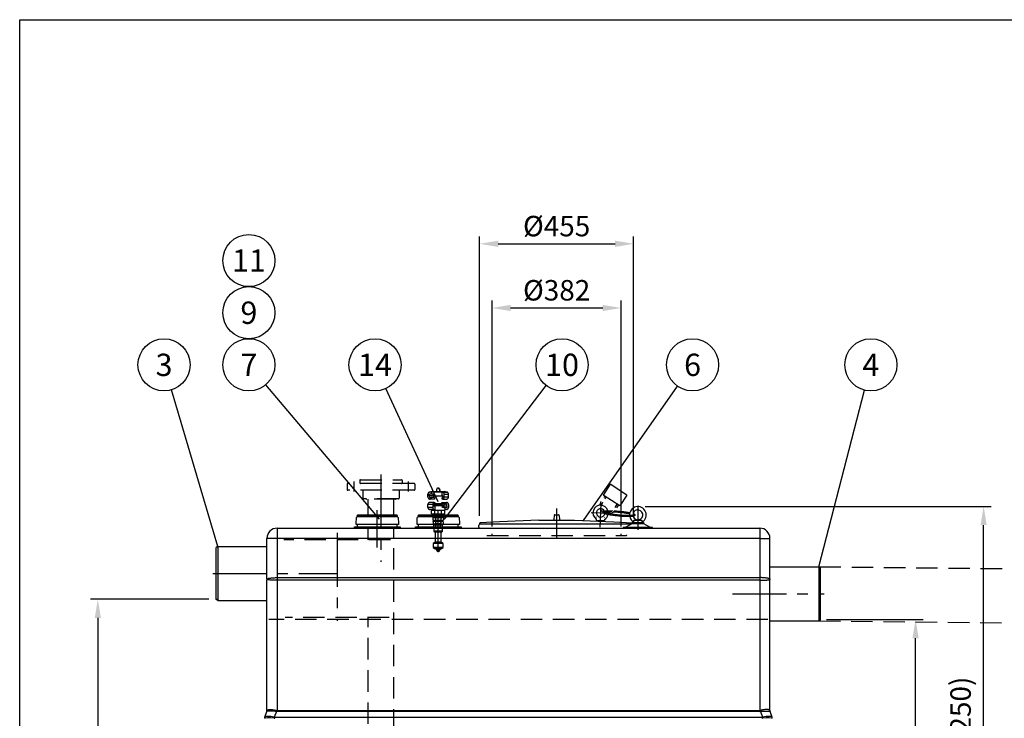
# Model space of a CAD drawing. Units: millimetres. Extents: x 0 to 12602, y -2 to 8910.
# Drawn here: x 0 to 2909, y 6846 to 8910 of the extents above; entities that cross this region are included whole.
import ezdxf
from ezdxf.enums import TextEntityAlignment as Align

# ---------------------------------------------------------------- set-up
doc = ezdxf.new("R2010")
doc.units = ezdxf.units.MM
doc.header["$LTSCALE"] = 127
doc.header["$MEASUREMENT"] = 0
doc.linetypes.add('CENTER', pattern=[2, 1.25, -0.25, 0.25, -0.25])
doc.linetypes.add('DASHED', pattern=[0.75, 0.5, -0.25])
for name, color, linetype in [('Katko', 6, 'DASHED'), ('Keski', 1, 'CENTER'), ('Mitat', 1, 'Continuous'), ('Teksti', 5, 'Continuous')]:
    doc.layers.add(name, color=color, linetype=linetype)
doc.styles.add('ROMANS', font='romans.shx')
doc.styles.get("Standard").update_dxf_attribs({"font": 'arial.ttf'})
doc.dimstyles.get("Standard").update_dxf_attribs({"dimtxt": 0.18, "dimasz": 0.225, "dimexe": 0.18, "dimexo": 0.0625, "dimgap": 0.09, "dimtad": 0, "dimtih": 1, "dimtoh": 1, "dimdec": 4, "dimzin": 0, "dimdsep": 46, "dimtxsty": 'Standard', "dimcen": 0.09, "dimadec": 0, "dimazin": 0, "dimtfac": 1, "dimtdec": 4, "dimtofl": 0, "dimtmove": 1, "dimatfit": 3, "dimfxl": 1, "dimtolj": 1, "dimtzin": 0, "dimarcsym": 1})

# ---------------------------------------------------------------- blocks, each defined once
blk = doc.blocks.new('*D22')
at = {"layer": 'Defpoints', "color": 0, "transparency": 16777216}
for p in [(2361.2, 7137.7), (2646.8, 7137.7), (2512.1, 6227.7)]:
    blk.add_point(p, dxfattribs=at)
at = {"layer": 'Mitat', "color": 0, "lineweight": -2, "transparency": 16777216}
for p, q in [((2383.2, 7137.7), (2668.8, 7137.7)), ((2646.8, 6282.7), (2646.8, 7082.7)), ((2534.1, 6227.7), (2668.8, 6227.7))]:
    blk.add_line(p, q, dxfattribs=at)
at = {"layer": 'Mitat', "color": 0, "transparency": 16777216}
for points in [[(2637.7, 7082.7), (2656, 7082.7), (2646.8, 7137.7)], [(2637.7, 6282.7), (2656, 6282.7), (2646.8, 6227.7)]]:
    blk.add_solid(points, dxfattribs=at)
at = {"layer": 'Mitat', "color": 0, "transparency": 16777216, "insert": (2594.6, 6682.7), "char_height": 60.5, "attachment_point": 5, "rotation": 90, "style": 'ROMANS'}
blk.add_mtext('\\A1;910', dxfattribs=at)
blk = doc.blocks.new('*D29')
at = {"layer": 'Defpoints', "color": 0, "transparency": 16777216}
for p in [(580.4, 7197.7), (230.9, 6227.7), (490.5, 6227.7)]:
    blk.add_point(p, dxfattribs=at)
at = {"layer": 'Mitat', "color": 0, "lineweight": -2, "transparency": 16777216}
for p, q in [((558.4, 7197.7), (208.9, 7197.7)), ((230.9, 7142.7), (230.9, 6282.7)), ((468.5, 6227.7), (208.9, 6227.7))]:
    blk.add_line(p, q, dxfattribs=at)
at = {"layer": 'Mitat', "color": 0, "transparency": 16777216}
for points in [[(221.7, 7142.7), (240, 7142.7), (230.9, 7197.7)], [(221.7, 6282.7), (240, 6282.7), (230.9, 6227.7)]]:
    blk.add_solid(points, dxfattribs=at)
at = {"layer": 'Mitat', "color": 0, "transparency": 16777216, "insert": (178.6, 6712.7), "char_height": 60.5, "attachment_point": 5, "rotation": 90, "style": 'ROMANS'}
blk.add_mtext('\\A1;970', dxfattribs=at)
blk = doc.blocks.new('*D35')
at = {"layer": 'Defpoints', "color": 0, "transparency": 16777216}
for p in [(1777.4, 8058.3), (1395.4, 7390.7), (1777.4, 7390.7)]:
    blk.add_point(p, dxfattribs=at)
at = {"layer": 'Mitat', "color": 0, "lineweight": -2, "transparency": 16777216}
for p, q in [((1395.4, 7412.7), (1395.4, 8080.3)), ((1450.4, 8058.3), (1722.4, 8058.3)), ((1777.4, 7412.7), (1777.4, 8080.3))]:
    blk.add_line(p, q, dxfattribs=at)
at = {"layer": 'Mitat', "color": 0, "transparency": 16777216}
for points in [[(1450.4, 8067.5), (1450.4, 8049.2), (1395.4, 8058.3)], [(1722.4, 8067.5), (1722.4, 8049.2), (1777.4, 8058.3)]]:
    blk.add_solid(points, dxfattribs=at)
at = {"layer": 'Mitat', "color": 0, "transparency": 16777216, "insert": (1586.4, 8110.6), "char_height": 60.5, "attachment_point": 5, "style": 'ROMANS'}
blk.add_mtext('\\A1;%%C382', dxfattribs=at)
blk = doc.blocks.new('*D36')
at = {"layer": 'Defpoints', "color": 0, "transparency": 16777216}
for p in [(1813.9, 8247.9), (1358.9, 7422), (1813.9, 7422)]:
    blk.add_point(p, dxfattribs=at)
at = {"layer": 'Mitat', "color": 0, "lineweight": -2, "transparency": 16777216}
for p, q in [((1358.9, 7444), (1358.9, 8269.9)), ((1813.9, 7444), (1813.9, 8269.9)), ((1413.9, 8247.9), (1758.9, 8247.9))]:
    blk.add_line(p, q, dxfattribs=at)
at = {"layer": 'Mitat', "color": 0, "transparency": 16777216}
for points in [[(1413.9, 8257.1), (1413.9, 8238.7), (1358.9, 8247.9)], [(1758.9, 8257.1), (1758.9, 8238.7), (1813.9, 8247.9)]]:
    blk.add_solid(points, dxfattribs=at)
at = {"layer": 'Mitat', "color": 0, "transparency": 16777216, "insert": (1586.4, 8300.2), "char_height": 60.5, "attachment_point": 5, "style": 'ROMANS'}
blk.add_mtext('\\A1;%%C455', dxfattribs=at)
blk = doc.blocks.new('*D37')
at = {"layer": 'Defpoints', "color": 0, "transparency": 16777216}
for p in [(1826.4, 7471.7), (2847.9, 7471.7), (2512.1, 6227.7)]:
    blk.add_point(p, dxfattribs=at)
at = {"layer": 'Mitat', "color": 0, "lineweight": -2, "transparency": 16777216}
for p, q in [((1848.4, 7471.7), (2869.9, 7471.7)), ((2847.9, 6282.7), (2847.9, 7416.7)), ((2534.1, 6227.7), (2869.9, 6227.7))]:
    blk.add_line(p, q, dxfattribs=at)
at = {"layer": 'Mitat', "color": 0, "transparency": 16777216}
for points in [[(2838.7, 7416.7), (2857.1, 7416.7), (2847.9, 7471.7)], [(2838.7, 6282.7), (2857.1, 6282.7), (2847.9, 6227.7)]]:
    blk.add_solid(points, dxfattribs=at)
at = {"layer": 'Mitat', "color": 0, "transparency": 16777216, "insert": (2779.8, 6849.7), "char_height": 60.5, "attachment_point": 5, "rotation": 90, "style": 'ROMANS'}
blk.add_mtext('\\A1;(1250)', dxfattribs=at)

msp = doc.modelspace()

# ---------------------------------------------------------------- linework, layer by layer
for p, q in [((1580.8, 7447.2), (1592.4, 7447.2)), ((993.9, 7421.7), (994.8, 7438.9)), ((993.9, 7421.7), (994.1, 7421.7)), ((993.9, 7418.2), (993.9, 7421.2)), ((994.1, 7421.2), (993.9, 7421.2)), ((1119, 7418.2), (993.9, 7418.2)), ((994.1, 7421.7), (994.1, 7421.2)), ((1115.6, 7441.2), (997.3, 7441.2)), ((998.2, 7412.2), (998.2, 7418.2)), ((1114.4, 7445.9), (998.4, 7445.9)), ((1114.4, 7441.9), (998.4, 7441.9)), ((1114.6, 7418.2), (1114.6, 7412.2)), ((1118.1, 7438.9), (1118.9, 7421.7)), ((1118.7, 7421.7), (1118.9, 7421.7)), ((1118.7, 7421.2), (1118.7, 7421.7)), ((1119, 7421.2), (1118.7, 7421.2)), ((1119, 7421.2), (1119, 7418.2)), ((1173.9, 7421.7), (1174.8, 7438.9)), ((1173.9, 7421.7), (1174.1, 7421.7)), ((1173.9, 7418.2), (1173.9, 7421.2)), ((1174.1, 7421.2), (1173.9, 7421.2)), ((1299, 7418.2), (1173.9, 7418.2)), ((1174.1, 7421.7), (1174.1, 7421.2)), ((1295.6, 7441.2), (1177.3, 7441.2)), ((1178.2, 7412.2), (1178.2, 7418.2)), ((1294.4, 7445.9), (1178.4, 7445.9)), ((1294.4, 7441.9), (1178.4, 7441.9)), ((1294.6, 7418.2), (1294.6, 7412.2)), ((1298.1, 7438.9), (1298.9, 7421.7)), ((1298.7, 7421.7), (1298.9, 7421.7)), ((1298.7, 7421.2), (1298.7, 7421.7)), ((1299, 7421.2), (1298.7, 7421.2)), ((1299, 7421.2), (1299, 7418.2)), ((1417.6, 7426.9), (1360.3, 7423.6)), ((1360.9, 7420.6), (1808.3, 7420.6)), ((1533.8, 7431.6), (1417.6, 7426.9)), ((1533.8, 7431.6), (1638.9, 7431.6)), ((1579.1, 7445.7), (1577.9, 7433.4)), ((1593.8, 7445.7), (1595, 7433.4)), ((1639, 7431.6), (1755.3, 7426.9)), ((1702.9, 7434.8), (1702.8, 7431)), ((1702.8, 7431), (1727.7, 7430)), ((1705.3, 7431), (1705.2, 7429)), ((1725.2, 7430.1), (1725.1, 7427.9)), ((1727.9, 7433.8), (1727.7, 7430)), ((1755.3, 7426.9), (1809.4, 7423.8)), ((1810.4, 7421.7), (1788.9, 7409.7)), ((1809.4, 7421.7), (1809.4, 7424.7)), ((1809.4, 7424.7), (1843.4, 7424.7)), ((1809.4, 7421.7), (1843.4, 7421.7)), ((1813.9, 7426.2), (1813.9, 7424.7)), ((1815, 7431.2), (1837.9, 7431.2)), ((1822.1, 7432.7), (1826.4, 7432.7)), ((1826.4, 7432.7), (1830.8, 7432.7)), ((1838.9, 7424.7), (1838.9, 7426.2)), ((1863.9, 7409.7), (1842.4, 7421.7)), ((1843.4, 7424.7), (1843.4, 7421.7)), ((989, 7407.7), (989, 7412.2)), ((989, 7412.2), (1123.9, 7412.2)), ((1123.9, 7412.2), (1123.9, 7407.7)), ((1169, 7407.7), (1169, 7412.2)), ((1169, 7412.2), (1303.9, 7412.2)), ((1303.9, 7412.2), (1303.9, 7407.7)), ((1356.4, 7410.7), (1356.4, 7416.1)), ((1356.4, 7410.7), (1356.4, 7416.1)), ((1782.9, 7409.7), (1782.9, 7407.7)), ((1869.9, 7409.7), (1782.9, 7409.7)), ((1869.9, 7407.7), (1869.9, 7409.7)), ((585.6, 7353.7), (580.4, 7350.7)), ((580.4, 7196.7), (580.4, 7350.7)), ((585.6, 7353.7), (730.4, 7353.7)), ((2216.4, 7293.7), (2361.2, 7293.7)), ((2361.2, 7293.7), (2366.4, 7290.7)), ((2366.4, 7136.7), (2366.4, 7290.7)), ((585.6, 7193.7), (580.4, 7196.7)), ((585.6, 7193.7), (730.4, 7193.7)), ((2216.4, 7133.7), (2361.2, 7133.7)), ((2361.2, 7133.7), (2366.4, 7136.7))]:
    msp.add_line(p, q)
at = {"lineweight": 25}
for p, q in [((760.4, 7407.7), (2186.4, 7407.7)), ((730.4, 7257.7), (730.4, 7377.7)), ((2216.4, 7257.7), (2216.4, 7377.7)), ((730.4, 7257.7), (730.4, 7255.4)), ((730.4, 6869.4), (730.4, 7255.4)), ((2216.4, 7257.7), (2216.4, 7255.4)), ((2216.4, 6869.4), (2216.4, 7255.4)), ((724, 6849.4), (729.9, 6866.3)), ((730.4, 6869.4), (730.5, 6869.6)), ((2216.4, 6869.4), (2216.4, 6869.6)), ((2222.8, 6849.4), (2216.9, 6866.3))]:
    msp.add_line(p, q, dxfattribs=at)
at = {"flags": 128}
for points in [[(1813.9, 7426.2), (1813.9, 7426.2), (1814.1, 7426.7), (1814.4, 7427.6), (1814.8, 7428.9), (1814.9, 7430.5), (1815, 7431.2)], [(1815, 7431.2), (1818.4, 7431.8), (1820, 7432.2), (1821.5, 7432.6), (1822.1, 7432.7)], [(1830.8, 7432.7), (1832.6, 7432.3), (1836.1, 7431.5), (1837.9, 7431.2)], [(1837.9, 7431.2), (1838, 7429.4), (1838.4, 7427.8), (1838.7, 7426.8), (1838.9, 7426.3), (1838.9, 7426.2)]]:
    msp.add_lwpolyline(points, dxfattribs=at)
for centre, radius, start, end in [((1580.8, 7445.6), 1.68, 89.8814, 174.5164), ((1592.1, 7445.6), 1.68, 5.4836, 90.1186), ((1716.2, 7453), 22.5, 16.6117, 233.9306), ((1716.2, 7453), 12.5, 24.9651, 347.6913), ((1716.2, 7453), 22.5, 301.4286, 346.6172), ((1716.2, 7453), 22.5, 3.9107, 8.8119), ((1826.4, 7447.2), 24.5, 300.6774, 185.5394), ((1826.4, 7447.2), 14.5, 198.4522, 186.5745), ((997.3, 7438.8), 2.45, 90, 177.0101), ((998.4, 7443.9), 2, 90, 270), ((1000.4, 7440.9), 1, 18.2736, 90), ((1112.4, 7440.9), 1, 90, 161.7264), ((1114.4, 7443.9), 2, 270, 90), ((1115.6, 7438.8), 2.45, 2.9899, 90), ((1177.3, 7438.8), 2.45, 90, 177.0101), ((1178.4, 7443.9), 2, 90, 270), ((1180.4, 7440.9), 1, 18.2736, 90), ((1292.4, 7440.9), 1, 90, 161.7264), ((1294.4, 7443.9), 2, 270, 90), ((1295.6, 7438.8), 2.45, 2.9899, 90), ((1360.9, 7416.1), 4.44, 90, 180), ((1360.4, 7422.1), 1.51, 93.9307, 274.5151), ((1575.9, 7433.6), 2, 270, 354.5164), ((1597, 7433.6), 2, 185.4836, 270), ((1704.1, 7440), 1, 87.6796, 177.6796), ((1727.1, 7439), 1, 357.6796, 87.6796), ((1826.4, 7447.2), 24.5, 192.6353, 239.3226), ((1359.4, 7410.7), 3, 180, 270)]:
    msp.add_arc(centre, radius, start, end)
at = {"lineweight": 25}
for centre, radius, start, end in [((760.4, 7377.7), 30, 90, 180), ((2186.4, 7377.7), 30, 0, 90), ((720.7, 6869.5), 9.75, 340.7191, 0.4944), ((720.4, 6869.4), 10, 340.71, 0), ((2226.1, 6869.5), 9.75, 179.5056, 199.2809), ((2226.4, 6869.4), 10, 180, 199.29), ((733.4, 6846), 10, 160.71, 180), ((750.3, 6832), 30.3, 152.2122, 152.3948), ((733.2, 6846.2), 9.75, 160.7203, 180.4944), ((751.4, 6839.8), 29, 160.6703, 160.8492), ((2213.6, 6846.2), 9.75, 359.5056, 19.2797), ((2195.5, 6839.8), 29, 19.1508, 19.3297), ((2213.4, 6846), 10, 0, 19.29), ((2196.6, 6832), 30.3, 27.6052, 27.7878)]:
    msp.add_arc(centre, radius, start, end, dxfattribs=at)
at = {"extrusion": (0, 0, -1)}
for start_param, end_param in [(5.944981, 10.387893), (10.60383, 11.792014)]:
    msp.add_ellipse((1770.9, 7450.7), major_axis=(43.4, -4), ratio=0.097349, start_param=start_param, end_param=end_param, dxfattribs=at)
for points, knots in [([(1817.3, 7446.4), (1817.3, 7446.1), (1817.2, 7445.8), (1816.9, 7445.2), (1816.8, 7444.9), (1816.5, 7444.5), (1816.3, 7444.3), (1816, 7444), (1815.8, 7443.9), (1815.3, 7443.5), (1815, 7443.4), (1814.4, 7443.1), (1814.1, 7443), (1813.5, 7442.8), (1813.2, 7442.8), (1812.2, 7442.5), (1811.4, 7442.4), (1809.7, 7442.2), (1808.8, 7442.1), (1806.7, 7442), (1805.6, 7442), (1801.6, 7441.8), (1798.4, 7441.9), (1791.2, 7442), (1787.3, 7442.2), (1779.1, 7442.7), (1774.8, 7443), (1765.5, 7443.9), (1760.5, 7444.4), (1751, 7445.6), (1746.6, 7446.3), (1740.1, 7447.4), (1737.7, 7447.8), (1734, 7448.6), (1732.5, 7449), (1730.4, 7449.6), (1729.6, 7449.9), (1728.3, 7450.3), (1727.9, 7450.5), (1727.1, 7450.9), (1726.8, 7451), (1726.2, 7451.4), (1726, 7451.6), (1725.5, 7452), (1725.3, 7452.2), (1725, 7452.7), (1724.8, 7452.9), (1724.6, 7453.5), (1724.5, 7453.9), (1724.4, 7454.6), (1724.4, 7454.9), (1724.6, 7455.6), (1724.7, 7455.9), (1724.9, 7456.4), (1725.1, 7456.6), (1725.4, 7457), (1725.6, 7457.2), (1726, 7457.6), (1726.3, 7457.7), (1726.9, 7458), (1727.1, 7458.1), (1727.7, 7458.3), (1727.9, 7458.4), (1728.8, 7458.6), (1729.4, 7458.7), (1730.7, 7458.9), (1731.4, 7459), (1733, 7459.2), (1733.9, 7459.2), (1737, 7459.4), (1739.5, 7459.5), (1744.9, 7459.4), (1747.7, 7459.4), (1750.7, 7459.3)], [0, 0, 0, 0, 0.029367, 0.029367, 0.058734, 0.058734, 0.088101, 0.088101, 0.117468, 0.117468, 0.178761, 0.178761, 0.240054, 0.240054, 0.301347, 0.301347, 0.428692, 0.428692, 0.556037, 0.556037, 0.683382, 0.683382, 0.976872, 0.976872, 1.270361, 1.270361, 1.563851, 1.563851, 1.908468, 1.908468, 2.253085, 2.253085, 2.482229, 2.482229, 2.665117, 2.665117, 2.792729, 2.792729, 2.886474, 2.886474, 2.956488, 2.956488, 3.011053, 3.011053, 3.054504, 3.054504, 3.088975, 3.088975, 3.123446, 3.123446, 3.152139, 3.152139, 3.180831, 3.180831, 3.209524, 3.209524, 3.238217, 3.238217, 3.292421, 3.292421, 3.346625, 3.346625, 3.400829, 3.400829, 3.510729, 3.510729, 3.620629, 3.620629, 3.730529, 3.730529, 3.987288, 3.987288, 4.217871, 4.217871, 4.217871, 4.217871]), ([(1757.2, 7458.9), (1758.9, 7458.9), (1760.6, 7458.7), (1766, 7458.4), (1769.8, 7458.1), (1778.2, 7457.2), (1782.9, 7456.7), (1791.6, 7455.6), (1795.7, 7455), (1800.6, 7454.1), (1801.7, 7453.9), (1802.8, 7453.7)], [4.37974, 4.37974, 4.37974, 4.37974, 4.500806, 4.500806, 4.757565, 4.757565, 5.080579, 5.080579, 5.403593, 5.403593, 5.510418, 5.510418, 5.510418, 5.510418]), ([(1812.5, 7451.3), (1812.6, 7451.3), (1812.8, 7451.2), (1813.4, 7451), (1813.9, 7450.8), (1814.7, 7450.4), (1815, 7450.3), (1815.5, 7449.9), (1815.8, 7449.7), (1816.2, 7449.3), (1816.4, 7449.1), (1816.7, 7448.6), (1816.9, 7448.4), (1817.2, 7447.8), (1817.3, 7447.4), (1817.3, 7446.8), (1817.3, 7446.6), (1817.3, 7446.4)], [5.9144204, 5.9144204, 5.9144204, 5.9144204, 5.9390881, 5.9390881, 6.0315317, 6.0315317, 6.1007427, 6.1007427, 6.1547565, 6.1547565, 6.1977661, 6.1977661, 6.2319316, 6.2319316, 6.266097, 6.266097, 6.2831853, 6.2831853, 6.2831853, 6.2831853])]:
    msp.add_open_spline(points, degree=3, knots=knots)
at = {"layer": 'Katko'}
for p, q in [((967.4, 7537.9), (967.4, 7521.9)), ((1165.4, 7539.9), (969.4, 7539.9)), ((1004.9, 7548.9), (1004.9, 7541.9)), ((1006.9, 7550.9), (1127.9, 7550.9)), ((1129.9, 7548.9), (1129.9, 7541.9)), ((1167.4, 7537.9), (1167.4, 7521.9)), ((1745, 7537.3), (1724.2, 7505.4)), ((1793.7, 7505.6), (1745, 7537.3)), ((1165.4, 7519.9), (969.4, 7519.9)), ((1013.4, 7519.9), (1013.4, 7496.9)), ((1121.4, 7519.9), (1121.4, 7496.9)), ((1205.9, 7508.2), (1205.9, 7500)), ((1205.9, 7508.2), (1206, 7508.2)), ((1206, 7500), (1206, 7508.2)), ((1218.8, 7516.1), (1210.9, 7514.4)), ((1210.9, 7514.4), (1211, 7514.4)), ((1211, 7514.4), (1216, 7515.4)), ((1211, 7503.7), (1211, 7508.7)), ((1221.2, 7508.7), (1211, 7508.7)), ((1216, 7515.4), (1247.7, 7515.4)), ((1216, 7515.4), (1216, 7508.7)), ((1218.8, 7516.2), (1218.8, 7516.1)), ((1218.8, 7516.2), (1254.1, 7516.2)), ((1218.8, 7516.1), (1254.1, 7516.1)), ((1221.2, 7503.7), (1221.2, 7508.7)), ((1221.2, 7508.7), (1224.2, 7508.7)), ((1224.2, 7508.7), (1224.2, 7503.7)), ((1231.5, 7521.2), (1231.5, 7516.2)), ((1236, 7526.2), (1236.9, 7526.2)), ((1240.5, 7521.2), (1240.5, 7516.2)), ((1241.4, 7521.2), (1240.5, 7521.2)), ((1241.4, 7521.2), (1241.4, 7516.2)), ((1247.7, 7515.4), (1250.5, 7514.4)), ((1247.7, 7503.7), (1247.7, 7515.4)), ((1250.5, 7514.4), (1261.9, 7514.4)), ((1253.2, 7508.2), (1253.2, 7500)), ((1253.2, 7508.2), (1266.9, 7508.2)), ((1254.1, 7516.1), (1254.1, 7516.2)), ((1261.9, 7514.4), (1254.1, 7516.1)), ((1266.9, 7500), (1266.9, 7508.2)), ((1772.8, 7473.6), (1724.2, 7505.4)), ((1793.7, 7505.6), (1772.8, 7473.6)), ((1119.4, 7494.9), (1015.4, 7494.9)), ((1110.4, 7493.6), (1024.4, 7493.6)), ((1029.9, 7445.9), (1029.9, 7493.6)), ((1104.9, 7445.9), (1104.9, 7493.6)), ((1205.9, 7500), (1206, 7500)), ((1205.9, 7469.2), (1205.9, 7477.4)), ((1221.2, 7477.4), (1205.9, 7477.4)), ((1221.2, 7503.7), (1211, 7503.7)), ((1211, 7503.7), (1211, 7498.7)), ((1211, 7498.7), (1216, 7498.7)), ((1212.2, 7493.7), (1212.3, 7493.7)), ((1224.3, 7483.7), (1212.2, 7483.7)), ((1216, 7493.7), (1212.3, 7493.7)), ((1216, 7498.7), (1216, 7493.7)), ((1225.1, 7498.7), (1216, 7498.7)), ((1225.1, 7493.7), (1216, 7493.7)), ((1224.2, 7503.7), (1221.2, 7503.7)), ((1221.2, 7469.2), (1221.2, 7477.4)), ((1222.4, 7503.7), (1222.4, 7498.7)), ((1226.2, 7478.7), (1223.7, 7478.7)), ((1223.7, 7478.7), (1223.7, 7473.7)), ((1224.2, 7503.7), (1247.7, 7503.7)), ((1224.3, 7483.7), (1226.2, 7483.7)), ((1225.1, 7498.7), (1225.1, 7493.7)), ((1226.7, 7477.2), (1225.5, 7478.7)), ((1226.2, 7483.7), (1226.2, 7478.7)), ((1226.2, 7480.7), (1249, 7480.7)), ((1226.7, 7477.2), (1246.2, 7477.2)), ((1226.7, 7473.7), (1226.7, 7477.2)), ((1249, 7480.7), (1246.2, 7477.2)), ((1246.2, 7477.2), (1246.2, 7473.7)), ((1246.7, 7480.7), (1246.7, 7483.7)), ((1246.7, 7483.7), (1256.9, 7483.7)), ((1250.5, 7503.7), (1247.7, 7503.7)), ((1247.7, 7493.7), (1247.7, 7498.7)), ((1247.7, 7498.7), (1250.5, 7498.7)), ((1249.8, 7493.7), (1247.7, 7493.7)), ((1253.7, 7480.7), (1249, 7480.7)), ((1249.8, 7493.7), (1260.6, 7493.7)), ((1250.5, 7498.7), (1250.5, 7503.7)), ((1251.2, 7473.7), (1251.2, 7477.2)), ((1251.2, 7477.2), (1253.7, 7477.2)), ((1253.2, 7500), (1266.9, 7500)), ((1253.7, 7477.2), (1253.7, 7480.7)), ((1253.7, 7478.7), (1256.9, 7478.7)), ((1256.9, 7478.7), (1256.9, 7483.7)), ((1256.9, 7483.7), (1260.6, 7483.7)), ((1261.9, 7478.7), (1256.9, 7478.7)), ((1261.9, 7473.7), (1261.9, 7478.7)), ((1266.9, 7477.4), (1266.9, 7469.2)), ((1728.4, 7502.7), (1725.4, 7498)), ((1732.6, 7499.9), (1728.6, 7493.8)), ((1764.5, 7479.1), (1757.9, 7469.1)), ((1768.7, 7476.4), (1763.1, 7467.8)), ((1221.2, 7469.2), (1205.9, 7469.2)), ((1223.7, 7463), (1210.9, 7463)), ((1215.9, 7462), (1210.9, 7463)), ((1215.9, 7462), (1215.9, 7461.2)), ((1226.2, 7462), (1215.9, 7462)), ((1215.9, 7461.2), (1246.7, 7461.2)), ((1216.8, 7449.8), (1216.8, 7461.2)), ((1216.8, 7449.8), (1221.7, 7449.8)), ((1219.4, 7449.8), (1225.7, 7448.4)), ((1221.4, 7448.4), (1221.4, 7445.9)), ((1221.4, 7448.4), (1251.3, 7448.4)), ((1221.7, 7449.8), (1226.6, 7449.8)), ((1223.7, 7473.7), (1226.2, 7473.7)), ((1226.2, 7462), (1223.7, 7463)), ((1226.2, 7473.7), (1226.2, 7462)), ((1249.6, 7473.7), (1226.2, 7473.7)), ((1226.6, 7449.8), (1226.6, 7461.2)), ((1226.6, 7449.8), (1236.4, 7449.8)), ((1236.4, 7449.8), (1246.3, 7449.8)), ((1246.3, 7449.8), (1246.3, 7461.2)), ((1246.3, 7449.8), (1251.2, 7449.8)), ((1246.7, 7461.2), (1256.9, 7461.2)), ((1247.2, 7448.4), (1253.4, 7449.8)), ((1249.6, 7468.7), (1249.6, 7473.7)), ((1249.6, 7473.7), (1252.8, 7473.7)), ((1252.8, 7468.7), (1249.6, 7468.7)), ((1251.2, 7449.8), (1256.1, 7449.8)), ((1251.3, 7448.4), (1251.4, 7448.4)), ((1251.4, 7445.9), (1251.4, 7448.4)), ((1252.8, 7473.7), (1252.8, 7468.7)), ((1252.8, 7473.7), (1261.9, 7473.7)), ((1252.8, 7468.7), (1261.9, 7468.7)), ((1256.1, 7449.8), (1256.1, 7461.2)), ((1256.9, 7462), (1256.9, 7468.7)), ((1261.9, 7463), (1256.9, 7462)), ((1256.9, 7461.2), (1256.9, 7462)), ((1261.9, 7473.7), (1261.9, 7468.7)), ((1220.8, 7439.4), (1220.8, 7431.4)), ((1221.5, 7439.4), (1220.8, 7439.4)), ((1220.8, 7431.4), (1228.6, 7431.4)), ((1221.4, 7445.9), (1251.3, 7445.9)), ((1221.4, 7441.9), (1221.4, 7439.4)), ((1221.4, 7441.9), (1251.3, 7441.9)), ((1223.4, 7428.8), (1221.4, 7426.8)), ((1221.4, 7426.8), (1221.4, 7421.8)), ((1221.4, 7421.8), (1223.4, 7419.8)), ((1221.4, 7417.3), (1221.4, 7419.8)), ((1223.4, 7419.8), (1221.4, 7419.8)), ((1221.5, 7439.4), (1228, 7439.4)), ((1223.4, 7431.4), (1223.4, 7428.8)), ((1225.2, 7428.8), (1223.4, 7428.8)), ((1223.4, 7428.8), (1249.4, 7428.8)), ((1225.2, 7419.8), (1223.4, 7419.8)), ((1225.2, 7428.8), (1236.4, 7428.8)), ((1225.2, 7419.8), (1236.4, 7419.8)), ((1226.4, 7445.9), (1226.4, 7441.9)), ((1226.4, 7445.9), (1226.4, 7441.9)), ((1226.4, 7419.8), (1226.4, 7417.3)), ((1228.6, 7439.4), (1228, 7439.4)), ((1228.6, 7439.4), (1228.6, 7431.4)), ((1229.9, 7439.4), (1228.6, 7439.4)), ((1228.6, 7431.4), (1244.2, 7431.4)), ((1228.9, 7426.8), (1228.9, 7421.8)), ((1229.9, 7439.4), (1243, 7439.4)), ((1236.4, 7428.8), (1247.7, 7428.8)), ((1236.4, 7419.8), (1247.7, 7419.8)), ((1244.2, 7439.4), (1243, 7439.4)), ((1243.9, 7426.8), (1243.9, 7421.8)), ((1244.2, 7439.4), (1244.2, 7431.4)), ((1244.9, 7439.4), (1244.2, 7439.4)), ((1244.2, 7431.4), (1252, 7431.4)), ((1244.9, 7439.4), (1251.3, 7439.4)), ((1246.4, 7441.9), (1246.4, 7445.9)), ((1246.4, 7441.9), (1246.4, 7445.9)), ((1246.4, 7417.3), (1246.4, 7419.8)), ((1247.7, 7428.8), (1249.4, 7428.8)), ((1247.7, 7419.8), (1249.4, 7419.8)), ((1249.4, 7428.8), (1249.4, 7431.4)), ((1251.4, 7426.8), (1249.4, 7428.8)), ((1249.4, 7419.8), (1251.4, 7421.8)), ((1251.4, 7419.8), (1249.4, 7419.8)), ((1251.3, 7445.9), (1251.4, 7445.9)), ((1251.3, 7441.9), (1251.4, 7441.9)), ((1251.3, 7439.4), (1251.4, 7439.4)), ((1251.4, 7439.4), (1251.4, 7441.9)), ((1252, 7439.4), (1251.4, 7439.4)), ((1251.4, 7426.8), (1251.4, 7421.8)), ((1251.4, 7419.8), (1251.4, 7417.3)), ((1252, 7439.4), (1252, 7431.4)), ((1029.9, 7373.7), (1029.9, 7407.7)), ((1104.9, 6332.9), (1104.9, 7407.7)), ((1223.4, 7417.3), (1221.4, 7417.3)), ((1223.4, 7407.3), (1223.4, 7417.3)), ((1223.4, 7417.3), (1229.9, 7417.3)), ((1223.4, 7407.3), (1223.4, 7399.3)), ((1229.9, 7407.3), (1223.4, 7407.3)), ((1223.4, 7399.3), (1227.4, 7396.3)), ((1249.4, 7399.3), (1223.4, 7399.3)), ((1227.4, 7396.3), (1227.4, 7366.3)), ((1245.4, 7396.3), (1227.4, 7396.3)), ((1229.9, 7407.3), (1229.9, 7417.3)), ((1229.9, 7417.3), (1242.9, 7417.3)), ((1242.9, 7407.3), (1229.9, 7407.3)), ((1242.9, 7407.3), (1242.9, 7417.3)), ((1242.9, 7417.3), (1249.4, 7417.3)), ((1249.4, 7407.3), (1242.9, 7407.3)), ((1245.4, 7396.3), (1249.4, 7399.3)), ((1245.4, 7366.3), (1245.4, 7396.3)), ((1251.4, 7417.3), (1249.4, 7417.3)), ((1249.4, 7407.3), (1249.4, 7417.3)), ((1249.4, 7399.3), (1249.4, 7407.3)), ((1395.4, 7386.5), (1395.4, 7390.7)), ((1777.4, 7386.5), (1777.4, 7390.7)), ((1095.4, 7373.7), (780.4, 7373.7)), ((1227.4, 7366.3), (1221.9, 7362.3)), ((1221.9, 7362.3), (1221.9, 7350.4)), ((1250.9, 7362.3), (1221.9, 7362.3)), ((1245.4, 7366.3), (1227.4, 7366.3)), ((1250.9, 7362.3), (1245.4, 7366.3)), ((1250.9, 7350.4), (1250.9, 7362.3)), ((1380.6, 7386.5), (1792.2, 7386.5)), ((1221.9, 7350.4), (1227.4, 7346.3)), ((1250.9, 7350.4), (1221.9, 7350.4)), ((1245.5, 7346.3), (1227.4, 7346.3)), ((1229.7, 7346.3), (1229.7, 7344.3)), ((1243.2, 7344.3), (1229.7, 7344.3)), ((1231.4, 7344.3), (1231.4, 7341.8)), ((1241.4, 7341.8), (1231.4, 7341.8)), ((1236.3, 7339.3), (1236.6, 7339.3)), ((1236.4, 7341.8), (1236.4, 7339.9)), ((1241.4, 7341.8), (1241.4, 7344.3)), ((1243.2, 7344.3), (1243.2, 7346.3)), ((1245.5, 7346.3), (1250.9, 7350.4)), ((2362.8, 7293.7), (3364, 7283.7)), ((580.4, 7197.7), (585.6, 7197.7)), ((1091.4, 7143.7), (784.5, 7143.7)), ((1029.9, 6257.9), (1029.9, 7143.7)), ((2361.2, 7137.7), (2366.4, 7137.7)), ((2361.2, 7133.7), (3362.4, 7123.7))]:
    msp.add_line(p, q, dxfattribs=at)
at = {"layer": 'Katko', "flags": 128}
for points in [[(1250.5, 7514.4), (1251.1, 7514.1), (1251.6, 7513.6), (1252.1, 7513), (1252.5, 7512.2), (1252.8, 7511.3), (1253, 7510.3), (1253.2, 7509.3), (1253.2, 7508.2)], [(1221.2, 7477.4), (1221.2, 7478.6), (1221.4, 7479.8), (1221.7, 7480.9), (1222.1, 7481.9), (1222.6, 7482.6), (1223.1, 7483.2), (1223.7, 7483.6), (1224.3, 7483.7)], [(1253.2, 7500), (1253.2, 7498.8), (1253, 7497.6), (1252.7, 7496.5), (1252.2, 7495.6), (1251.7, 7494.8), (1251.1, 7494.2), (1250.4, 7493.8), (1249.8, 7493.7)], [(1223.7, 7463), (1223.2, 7463.3), (1222.7, 7463.8), (1222.3, 7464.5), (1221.9, 7465.2), (1221.6, 7466.1), (1221.4, 7467.1), (1221.2, 7468.1), (1221.2, 7469.2)]]:
    msp.add_lwpolyline(points, dxfattribs=at)
at = {"layer": 'Katko'}
for centre, radius, start, end in [((969.4, 7537.9), 2, 90, 180), ((1006.9, 7548.9), 2, 90, 180), ((1006.9, 7541.9), 2, 180, 270), ((1127.9, 7548.9), 2, 0, 90), ((1127.9, 7541.9), 2, 270, 0), ((1165.4, 7537.9), 2, 0, 90), ((969.4, 7521.9), 2, 180, 270), ((1165.4, 7521.9), 2, 270, 0), ((1212.3, 7508.2), 6.31, 102.0635, 180.0374), ((1236.3, 7521.4), 4.76, 93.367, 183.0112), ((1235.7, 7521.4), 4.76, 356.9888, 86.633), ((1236.6, 7521.4), 4.76, 356.9888, 86.633), ((1260.6, 7508.2), 6.31, 0, 78), ((1015.4, 7496.9), 2, 180, 270), ((1024.4, 7495.6), 2, 202.4542, 270), ((1110.4, 7495.6), 2, 270, 337.5458), ((1119.4, 7496.9), 2, 270, 0), ((1212.2, 7477.4), 6.31, 90, 180), ((1212.3, 7500), 6.31, 179.9485, 269.9484), ((1260.6, 7500), 6.31, 270, 0), ((1260.6, 7477.4), 6.31, 0, 90), ((1738.1, 7473.6), 24.1, 146.8911, 175.6369), ((1738.1, 7473.6), 19.1, 146.8911, 174.8103), ((1212.2, 7469.2), 6.31, 180, 258), ((1260.6, 7469.2), 6.31, 282, 0), ((1738.1, 7473.6), 24.1, 199.6763, 235.6487), ((1738.1, 7473.6), 19.1, 209.0803, 234.3774), ((1738.1, 7473.6), 19.1, 247.6612, 315.8304), ((1738.1, 7473.6), 24.1, 281.0659, 322.6592), ((1791.9, 7388.5), 2, 269.8814, 0), ((1236.3, 7344.3), 5, 209.9625, 270), ((1236.3, 7344.3), 5, 270, 271.9282), ((1236.6, 7344.3), 5, 268.0718, 270), ((1236.6, 7344.3), 5, 270, 330.0375)]:
    msp.add_arc(centre, radius, start, end, dxfattribs=at)
for points, knots in [([(1221.4, 7426.8), (1221.9, 7427.2), (1222.7, 7427.9), (1223.9, 7428.7), (1224.8, 7428.7), (1225.2, 7428.8)], [0, 0, 0, 0, 0.37212, 0.681877, 1, 1, 1, 1]), ([(1225.2, 7419.8), (1224.8, 7419.8), (1224, 7419.9), (1222.7, 7420.6), (1221.9, 7421.4), (1221.4, 7421.8)], [0, 0, 0, 0, 0.309193, 0.627883, 1, 1, 1, 1]), ([(1225.2, 7428.8), (1225.3, 7428.8), (1225.8, 7428.8), (1226.9, 7428.5), (1228, 7427.7), (1228.7, 7427), (1228.9, 7426.8)], [0, 0, 0, 0, 0.064017, 0.425383, 0.800162, 1, 1, 1, 1]), ([(1228.9, 7421.8), (1228.7, 7421.6), (1228, 7420.9), (1226.9, 7420.1), (1225.8, 7419.8), (1225.3, 7419.8), (1225.2, 7419.8)], [0, 0, 0, 0, 0.199842, 0.562361, 0.935981, 1, 1, 1, 1]), ([(1228.9, 7426.8), (1230, 7427.3), (1231.5, 7428), (1233.7, 7428.5), (1235.2, 7428.8), (1236.1, 7428.8), (1236.4, 7428.8)], [0, 0, 0, 0, 0.432044, 0.654348, 0.879651, 1, 1, 1, 1]), ([(1236.4, 7419.8), (1235.8, 7419.8), (1234.5, 7419.9), (1232.5, 7420.3), (1230.7, 7421), (1229.5, 7421.5), (1228.9, 7421.8)], [0, 0, 0, 0, 0.249577, 0.504362, 0.751046, 1, 1, 1, 1]), ([(1236.4, 7428.8), (1237.1, 7428.8), (1238.4, 7428.7), (1240.3, 7428.3), (1242.2, 7427.6), (1243.4, 7427.1), (1243.9, 7426.8)], [0, 0, 0, 0, 0.249577, 0.504362, 0.751046, 1, 1, 1, 1]), ([(1243.9, 7421.8), (1242.9, 7421.3), (1241.4, 7420.6), (1239.1, 7420), (1237.7, 7419.8), (1236.8, 7419.8), (1236.4, 7419.8)], [0, 0, 0, 0, 0.432044, 0.654348, 0.879651, 1, 1, 1, 1]), ([(1247.7, 7428.8), (1247.4, 7428.8), (1246.7, 7428.7), (1245.7, 7428.3), (1244.8, 7427.6), (1244.2, 7427.1), (1243.9, 7426.8)], [0, 0, 0, 0, 0.249577, 0.5043623, 0.751046, 1, 1, 1, 1]), ([(1243.9, 7421.8), (1244.5, 7421.3), (1245.2, 7420.6), (1246.3, 7420), (1247.1, 7419.8), (1247.5, 7419.8), (1247.7, 7419.8)], [0, 0, 0, 0, 0.432044, 0.654348, 0.879651, 1, 1, 1, 1]), ([(1251.4, 7426.8), (1250.9, 7427.3), (1250.2, 7428), (1249, 7428.5), (1248.3, 7428.8), (1247.9, 7428.8), (1247.7, 7428.8)], [0, 0, 0, 0, 0.432044, 0.654348, 0.879651, 1, 1, 1, 1]), ([(1247.7, 7419.8), (1248, 7419.8), (1248.7, 7419.9), (1249.6, 7420.3), (1250.6, 7421), (1251.2, 7421.5), (1251.4, 7421.8)], [0, 0, 0, 0, 0.249577, 0.504362, 0.751046, 1, 1, 1, 1]), ([(1236.4, 7339.9), (1236.5, 7339.9), (1236.7, 7339.9), (1236.9, 7339.9), (1236.9, 7339.9)], [0, 0, 0, 0, 0.582301, 1, 1, 1, 1]), ([(1236.9, 7339.9), (1236.9, 7340.1), (1236.9, 7340.6), (1236.9, 7341.4), (1236.9, 7341.8)], [0, 0, 0, 0, 0.429486, 1, 1, 1, 1])]:
    msp.add_open_spline(points, degree=3, knots=knots, dxfattribs=at)
at = {"layer": 'Keski'}
for p, q in [((1067.4, 7566), (1067.4, 7308.8)), ((987.4, 7545.3), (987.4, 7516)), ((1147.4, 7545.3), (1147.4, 7516)), ((1717.3, 7481), (1714.4, 7410.8)), ((1056.4, 7350.2), (1056.4, 7461.4)), ((1236.4, 7350.2), (1236.4, 7461.4)), ((1586.4, 7466), (1586.4, 7377.1)), ((1688.1, 7454.1), (1744.2, 7451.8)), ((1826.4, 7471.7), (1826.4, 7402.7)), ((937.9, 7393.7), (937.9, 7133.7)), ((570.4, 7273.7), (937.9, 7273.7)), ((2106.4, 7213.7), (2376.4, 7213.7))]:
    msp.add_line(p, q, dxfattribs=at)
at = {"layer": 'Mitat', "lineweight": 25}
for p, q in [((760.4, 7407.7), (760.4, 7377.7)), ((2186.4, 7407.7), (2186.4, 7377.7)), ((760.4, 7377.7), (730.4, 7377.7)), ((760.4, 7377.7), (760.4, 7261.6)), ((2186.4, 7377.7), (760.4, 7377.7)), ((2186.4, 7377.7), (2186.4, 7261.6)), ((2186.4, 7377.7), (2216.4, 7377.7)), ((731.2, 7257.7), (730.4, 7257.7)), ((760.4, 7261.6), (760.4, 7253.9)), ((760.4, 7261.6), (2186.4, 7261.6)), ((760.4, 7253.9), (760.4, 6869.4)), ((2186.4, 7253.9), (760.4, 7253.9)), ((2186.4, 7261.6), (2186.4, 7253.9)), ((2186.4, 7253.9), (2186.4, 6869.4)), ((2215.6, 7257.7), (2216.4, 7257.7)), ((758.3, 6866.3), (752.3, 6849.4)), ((760.4, 6866.1), (758.3, 6866.3)), ((758.8, 6869.6), (760.4, 6869.4)), ((760.4, 6866.1), (760.4, 6869.4)), ((760.4, 6869.4), (2186.4, 6869.4)), ((2186.4, 6866.1), (760.4, 6866.1)), ((2188.1, 6869.6), (2186.4, 6869.4)), ((2186.4, 6866.1), (2186.4, 6869.4)), ((2186.4, 6866.1), (2188.6, 6866.3)), ((2188.6, 6866.3), (2194.5, 6849.4)), ((753.4, 6846), (753.4, 6849.3)), ((753.4, 6849.3), (2193.4, 6849.3)), ((2193.4, 6846), (2193.4, 6849.3))]:
    msp.add_line(p, q, dxfattribs=at)
at = {"layer": 'Mitat'}
for p, q in [((585.6, 7353.7), (585.6, 7193.7)), ((2361.2, 7293.7), (2361.2, 7133.7))]:
    msp.add_line(p, q, dxfattribs=at)
at = {"layer": 'Mitat', "lineweight": 25, "flags": 128}
for points in [[(731.2, 7255.9), (731.1, 7255.9), (730.9, 7255.8), (730.8, 7255.7), (730.6, 7255.7), (730.6, 7255.6), (730.5, 7255.5), (730.4, 7255.5), (730.4, 7255.4)], [(2215.6, 7255.9), (2215.8, 7255.9), (2216, 7255.8), (2216.1, 7255.7), (2216.2, 7255.7), (2216.3, 7255.6), (2216.4, 7255.5), (2216.4, 7255.5), (2216.4, 7255.4)]]:
    msp.add_lwpolyline(points, dxfattribs=at)
at = {"layer": 'Mitat', "lineweight": 25}
for centre, radius, start, end in [((585.1, 6896.7), 175.8, 350.0539, 351.1441), ((2361.8, 6896.7), 175.8, 188.8559, 189.9461), ((926.6, 6818.9), 176.9, 170.0651, 171.1496), ((2020.3, 6818.9), 176.9, 8.8504, 9.9349)]:
    msp.add_arc(centre, radius, start, end, dxfattribs=at)
for centre, major_axis, ratio, start_param, end_param in [((753.4, 6842.6), (30, -3.3), 0.108941, 1.637631, 3.099078), ((753.4, 6842.6), (29.5, -6.6), 0.212138, 1.655638, 3.117086), ((753.4, 6903.2), (0, 57.1), 0.525, 3.086918, 3.141593), ((753.4, 6906.5), (0, 57.1), 0.35, 3.086918, 3.141593), ((2193.4, 6906.5), (0, 57.1), 0.35, 3.141593, 3.196267), ((2193.4, 6903.2), (0, 57.1), 0.525, 3.141593, 3.196267), ((2193.4, 6842.6), (29.5, 6.6), 0.212138, 0.024507, 1.485954), ((2193.4, 6842.6), (30, 3.3), 0.108941, 0.042515, 1.503962)]:
    msp.add_ellipse(centre, major_axis=major_axis, ratio=ratio, start_param=start_param, end_param=end_param, dxfattribs=at)
for points, knots in [([(731.2, 7257.7), (731.7, 7258), (732.6, 7258.5), (734.9, 7259.3), (737.9, 7260), (741.6, 7260.5), (745.8, 7261), (750.5, 7261.4), (755.4, 7261.6), (758.7, 7261.6), (760.4, 7261.6)], [0, 0, 0, 0, 0.122769, 0.245533, 0.371777, 0.498014, 0.623684, 0.749344, 0.874673, 1, 1, 1, 1]), ([(731.2, 7255.9), (731.2, 7256), (731.2, 7256.3), (731.2, 7256.8), (731.2, 7257.4), (731.2, 7257.7), (731.2, 7257.7)], [0, 0, 0, 0, 0.089401, 0.500003, 0.910582, 1, 1, 1, 1]), ([(760.4, 7253.9), (758.7, 7253.9), (755.4, 7253.9), (750.5, 7254), (745.8, 7254.2), (741.6, 7254.5), (737.9, 7254.8), (734.9, 7255.1), (732.6, 7255.5), (731.7, 7255.8), (731.2, 7255.9)], [0, 0, 0, 0, 0.125339, 0.250683, 0.376345, 0.502018, 0.628245, 0.75448, 0.877238, 1, 1, 1, 1]), ([(2215.6, 7257.7), (2215.2, 7258), (2214.3, 7258.5), (2211.9, 7259.3), (2208.9, 7260), (2205.3, 7260.5), (2201, 7261), (2196.4, 7261.4), (2191.5, 7261.6), (2188.1, 7261.6), (2186.4, 7261.6)], [0, 0, 0, 0, 0.122769, 0.245533, 0.371777, 0.498014, 0.623684, 0.749344, 0.874673, 1, 1, 1, 1]), ([(2186.4, 7253.9), (2188.1, 7253.9), (2191.5, 7253.9), (2196.4, 7254), (2201, 7254.2), (2205.3, 7254.5), (2208.9, 7254.8), (2211.9, 7255.1), (2214.3, 7255.5), (2215.2, 7255.8), (2215.6, 7255.9)], [0, 0, 0, 0, 0.125339, 0.250683, 0.376345, 0.502018, 0.628245, 0.75448, 0.877238, 1, 1, 1, 1]), ([(2215.6, 7255.9), (2215.6, 7256), (2215.6, 7256.3), (2215.6, 7256.8), (2215.6, 7257.4), (2215.6, 7257.7), (2215.6, 7257.7)], [0, 0, 0, 0, 0.089401, 0.500003, 0.910582, 1, 1, 1, 1]), ([(758.3, 6866.3), (756.9, 6866.5), (753.8, 6866.8), (749.3, 6867.1), (744.8, 6867.4), (740.7, 6867.6), (737.1, 6867.6), (734.1, 6867.5), (731.9, 6867.2), (730.4, 6866.8), (730.1, 6866.5), (729.9, 6866.3)], [0, 0, 0, 0, 0.095593, 0.206083, 0.319749, 0.430224, 0.54405, 0.656072, 0.771568, 0.884132, 1, 1, 1, 1]), ([(730.5, 6869.6), (730.7, 6869.9), (731, 6870.6), (732.5, 6871.3), (734.8, 6871.8), (737.8, 6872), (741.4, 6872), (745.5, 6871.7), (749.9, 6871.2), (754.4, 6870.5), (757.4, 6869.9), (758.8, 6869.6)], [0, 0, 0, 0, 0.114225, 0.228426, 0.342189, 0.455941, 0.568089, 0.680245, 0.792316, 0.904405, 1, 1, 1, 1]), ([(2216.4, 6869.6), (2216.2, 6869.9), (2215.9, 6870.6), (2214.4, 6871.3), (2212.1, 6871.8), (2209.1, 6872), (2205.5, 6872), (2201.5, 6871.7), (2197, 6871.2), (2192.5, 6870.5), (2189.5, 6869.9), (2188.1, 6869.6)], [0, 0, 0, 0, 0.112586, 0.228426, 0.340459, 0.455943, 0.566415, 0.680249, 0.790723, 0.904409, 1, 1, 1, 1]), ([(2188.6, 6866.3), (2190, 6866.5), (2193, 6866.8), (2197.6, 6867.1), (2202.1, 6867.4), (2206.2, 6867.6), (2209.8, 6867.6), (2212.8, 6867.5), (2215, 6867.2), (2216.5, 6866.8), (2216.8, 6866.5), (2216.9, 6866.3)], [0, 0, 0, 0, 0.095593, 0.206083, 0.319749, 0.430224, 0.54405, 0.656072, 0.771568, 0.884132, 1, 1, 1, 1])]:
    msp.add_open_spline(points, degree=3, knots=knots, dxfattribs=at)
at = {"layer": 'Teksti'}
for p, q in [((1062.6, 7434.6), (726.9, 7831.5)), ((1255.4, 7434.6), (1555.7, 7829)), ((1666.2, 7430.5), (1943.8, 7827.2)), ((585.6, 7353.7), (448.4, 7816.5)), ((1236.1, 7485.9), (1082, 7820.3)), ((2361.2, 7293.7), (2495.6, 7815.7))]:
    msp.add_line(p, q, dxfattribs=at)
at = {"layer": 'Teksti', "linetype": 'DASHED'}
msp.add_line((2210.4, 7137.7), (736.4, 7137.7), dxfattribs=at)
at = {"layer": 'Teksti'}
msp.add_lwpolyline([(0, 0), (0, 8910), (12600, 8910), (12600, 0), (0, 0)], dxfattribs=at)
for centre in [(677.1, 8198.3), (677.1, 8044.3), (426.5, 7890.3), (677.1, 7890.3), (1049.8, 7890.3), (1602.4, 7890.3), (1987.9, 7890.3), (2514.8, 7890.3)]:
    msp.add_circle(centre, 77, dxfattribs=at)

# ---------------------------------------------------------------- texts
at = {"layer": 'Teksti', "style": 'ROMANS'}
for s, p in [('11', (677.1, 8198.3)), ('9', (677.1, 8044.3)), ('3', (426.5, 7890.3)), ('7', (677.1, 7890.3)), ('14', (1049.8, 7890.3)), ('10', (1602.4, 7890.3)), ('6', (1987.9, 7890.3)), ('4', (2514.8, 7890.3))]:
    msp.add_text(s, height=66, dxfattribs=at).set_placement(p, align=Align.MIDDLE_CENTER)

# ---------------------------------------------------------------- dimensions: what is measured, and where the dimension line sits
at = {"layer": 'Mitat'}
for base, p1, p2, picture, middle in [((1813.9, 8247.9), (1358.9, 7422), (1813.9, 7422), '*D36', (1586.4, 8300.2)), ((1777.4, 8058.3), (1395.4, 7390.7), (1777.4, 7390.7), '*D35', (1586.4, 8110.6))]:
    dim = msp.add_linear_dim(base=base, p1=p1, p2=p2, text='%%C<>', dimstyle='Standard', override={"dimscale": 22, "dimtxt": 2.75, "dimasz": 2.5, "dimexe": 1, "dimexo": 1, "dimgap": 1, "dimtad": 1, "dimtih": 0, "dimdec": 0, "dimtxsty": 'ROMANS', "dimtdec": 0}, dxfattribs=at)
    dim.commit()
    dim.dimension.update_dxf_attribs({"geometry": picture, "text_midpoint": middle})
dim = msp.add_linear_dim(base=(2847.9, 7471.7), p1=(2512.1, 6227.7), p2=(1826.4, 7471.7), angle=90, text='(1250)', dimstyle='Standard', override={"dimscale": 22, "dimtxt": 2.75, "dimasz": 2.5, "dimexe": 1, "dimexo": 1, "dimgap": 1, "dimtad": 1, "dimtih": 0, "dimdec": 0, "dimtxsty": 'ROMANS', "dimtdec": 0}, dxfattribs=at)
dim.commit()
dim.dimension.update_dxf_attribs({"geometry": '*D37', "text_midpoint": (2779.8, 6849.7)})
for base, p1, p2, picture, middle in [((230.9, 6227.7), (580.4, 7197.7), (490.5, 6227.7), '*D29', (178.6, 6712.7)), ((2646.8, 7137.7), (2512.1, 6227.7), (2361.2, 7137.7), '*D22', (2594.6, 6682.7))]:
    dim = msp.add_linear_dim(base=base, p1=p1, p2=p2, angle=90, dimstyle='Standard', override={"dimscale": 22, "dimtxt": 2.75, "dimasz": 2.5, "dimexe": 1, "dimexo": 1, "dimgap": 1, "dimtad": 1, "dimtih": 0, "dimdec": 0, "dimtxsty": 'ROMANS', "dimtdec": 0}, dxfattribs=at)
    dim.commit()
    dim.dimension.update_dxf_attribs({"geometry": picture, "text_midpoint": middle})

doc.saveas('drawing.dxf')
